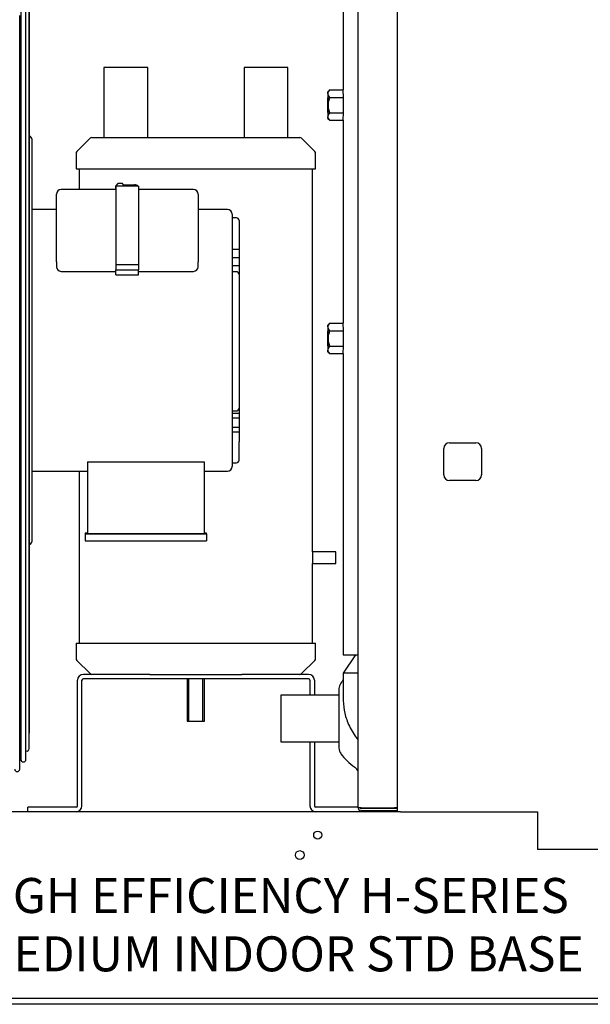
# Model space of a CAD drawing. Units: inches. Extents: x 223 to 417, y 134 to 237.
# Drawn here: x 234 to 246, y 149 to 170 of the extents above; entities that cross this region are included whole.
import ezdxf
from ezdxf.lldxf.tags import DXFTag

# ---------------------------------------------------------------- set-up
doc = ezdxf.new("R2010")
doc.units = ezdxf.units.IN
doc.header["$MEASUREMENT"] = 0
for name, color, linetype in [('0365314000', 7, 'Continuous'), ('0702677', 7, 'Continuous'), ('0708231_-_SUCT_A', 7, 'Continuous'), ('0712381', 7, 'Continuous'), ('1H28903001', 7, 'Continuous'), ('1H76271001_01', 7, 'Continuous'), ('1H83604001', 7, 'Continuous'), ('3000038', 7, 'Continuous'), ('3077035', 7, 'Continuous'), ('3079882', 7, 'Continuous'), ('Default', 7, 'Continuous')]:
    doc.layers.add(name, color=color, linetype=linetype)
tags = doc.linetypes.add('HIDDEN2', pattern=[0.1875, 0.125, -0.0625]).pattern_tags.tags
tags[6:7] = [DXFTag(74, 4), DXFTag(75, 0), DXFTag(340, '0'), DXFTag(46, 0.0), DXFTag(50, 0.0), DXFTag(44, 0.0), DXFTag(45, 0.0)]
tags[4:5] = [DXFTag(74, 4), DXFTag(75, 0), DXFTag(340, '0'), DXFTag(46, 0.0), DXFTag(50, 0.0), DXFTag(44, 0.0), DXFTag(45, 0.0)]

# ---------------------------------------------------------------- blocks, each defined once
blk = doc.blocks.new('SE1')
at = {"layer": '0365314000', "color": 7, "linetype": 'Continuous'}
for p, q in [((135.474, 232.825), (135.474, 231.552)), ((134.227, 232.688), (134.227, 231.688)), ((135.474, 232.688), (134.227, 232.688)), ((134.227, 231.688), (135.474, 231.688))]:
    blk.add_line(p, q, dxfattribs=at)
for centre, radius, start, end in [((135.674, 232.825), 0.2, 143.3152, 180), ((136.555, 232.168), 1.299, 139.5411, 143.3152), ((135.674, 231.552), 0.2, 180, 216.6848), ((136.555, 232.208), 1.299, 216.6848, 235.064), ((135.697, 230.979), 0.2, 20.195, 55.064)]:
    blk.add_arc(centre, radius, start, end, dxfattribs=at)
at = {"layer": '0702677', "color": 7, "linetype": 'Continuous'}
for p, q in [((129.874, 230.315), (129.874, 233.005)), ((129.971, 230.315), (129.971, 233.005)), ((131.425, 233.132), (130.001, 233.132)), ((134.821, 233.035), (130.001, 233.035)), ((134.821, 233.132), (133.394, 233.132)), ((134.851, 233.005), (134.851, 232.688)), ((134.948, 233.005), (134.948, 232.688)), ((134.851, 231.688), (134.851, 230.315)), ((134.948, 231.688), (134.948, 230.315)), ((129.844, 230.285), (128.811, 230.285)), ((128.811, 230.188), (128.811, 230.285)), ((135.884, 230.285), (134.978, 230.285)), ((136.011, 230.188), (136.011, 230.209))]:
    blk.add_line(p, q, dxfattribs=at)
for centre, radius, start, end in [((130.001, 233.005), 0.127, 90, 180), ((130.001, 233.005), 0.03, 90, 180), ((134.821, 233.005), 0.127, 0, 90), ((134.821, 233.005), 0.03, 0, 90), ((129.844, 230.315), 0.127, 270, 0), ((129.844, 230.315), 0.03, 270, 0), ((134.978, 230.315), 0.127, 180, 270), ((134.978, 230.315), 0.03, 180, 270)]:
    blk.add_arc(centre, radius, start, end, dxfattribs=at)
at = {"layer": '0708231_-_SUCT_A', "color": 7, "linetype": 'Continuous'}
for p, q in [((131.378, 246.132), (130.441, 246.132)), ((130.441, 246.132), (130.441, 244.632)), ((131.378, 244.632), (131.378, 246.132)), ((134.378, 246.132), (133.441, 246.132)), ((133.441, 246.132), (133.441, 244.632)), ((134.378, 244.632), (134.378, 246.132)), ((130.145, 244.618), (129.861, 244.334)), ((130.18, 244.632), (134.639, 244.632)), ((134.958, 244.334), (134.674, 244.618)), ((129.846, 244.298), (129.846, 243.966)), ((134.973, 243.966), (134.973, 244.298)), ((129.846, 243.966), (134.973, 243.966)), ((129.909, 243.966), (129.909, 243.52)), ((134.91, 235.757), (134.91, 243.966)), ((129.909, 237.487), (129.909, 233.799)), ((135.409, 235.757), (134.91, 235.757)), ((135.409, 235.507), (135.409, 235.757)), ((134.91, 233.799), (134.91, 235.509)), ((134.91, 235.507), (135.409, 235.507)), ((129.846, 233.799), (134.973, 233.799)), ((129.846, 233.799), (129.846, 233.467)), ((134.973, 233.467), (134.973, 233.799)), ((129.861, 233.431), (130.145, 233.147)), ((134.674, 233.147), (134.958, 233.431)), ((131.425, 233.132), (133.394, 233.132)), ((132.222, 233.035), (132.222, 232.132)), ((132.597, 232.132), (132.597, 233.035)), ((132.222, 232.132), (132.597, 232.132))]:
    blk.add_line(p, q, dxfattribs=at)
at = {"layer": '0708231_-_SUCT_A', "color": 7, "linetype": 'HIDDEN2'}
for p, q in [((132.26, 232.132), (132.26, 233.035)), ((132.559, 232.132), (132.559, 233.035))]:
    blk.add_line(p, q, dxfattribs=at)
at = {"layer": '0708231_-_SUCT_A', "color": 7, "linetype": 'Continuous'}
for centre, radius, start, end in [((130.18, 244.582), 0.05, 90, 135), ((134.639, 244.582), 0.05, 45, 90), ((129.896, 244.298), 0.05, 135, 180), ((134.923, 244.298), 0.05, 0, 45), ((137.407, 235.632), 2.5, 177.1346, 182.8654), ((129.896, 233.467), 0.05, 180, 225), ((134.923, 233.467), 0.05, 315, 0), ((130.18, 233.182), 0.05, 225, 270), ((134.639, 233.182), 0.05, 270, 315)]:
    blk.add_arc(centre, radius, start, end, dxfattribs=at)
at = {"layer": '0712381', "color": 7, "linetype": 'Continuous'}
for p, q in [((136.728, 230.188), (136.728, 267.353)), ((137.842, 238.094), (138.404, 238.094)), ((137.717, 237.407), (137.717, 237.969)), ((138.529, 237.969), (138.529, 237.407)), ((138.404, 237.282), (137.842, 237.282)), ((136.79, 230.188), (136.728, 230.188)), ((136.79, 230.188), (139.728, 230.188)), ((139.728, 230.188), (139.728, 229.376)), ((148.603, 229.376), (139.728, 229.376))]:
    blk.add_line(p, q, dxfattribs=at)
for centre, start, end in [((137.842, 237.969), 90, 180), ((138.404, 237.969), 0, 90), ((137.842, 237.407), 180, 270), ((138.404, 237.407), 270, 0)]:
    blk.add_arc(centre, 0.125, start, end, dxfattribs=at)
at = {"layer": '1H28903001', "color": 7, "linetype": 'Continuous'}
for p, q in [((128.846, 231.881), (128.846, 248.03)), ((128.838, 231.541), (128.838, 247.69)), ((128.664, 247.458), (128.664, 246.599)), ((128.77, 231.309), (128.77, 247.458)), ((128.637, 231.101), (128.637, 247.25)), ((128.664, 246.599), (128.664, 240.226)), ((128.902, 235.989), (128.902, 244.589)), ((128.664, 240.226), (128.664, 233.899)), ((128.664, 233.899), (128.664, 231.309))]:
    blk.add_line(p, q, dxfattribs=at)
for centre, radius, start, end in [((128.821, 244.589), 0.081, 0, 72.0226), ((128.821, 235.989), 0.081, 287.9774, 0), ((128.793, 231.881), 0.053, 326.2869, 0), ((128.785, 231.541), 0.053, 253.8158, 0), ((128.187, 231.495), 0.506, 333.6026, 341.2121), ((128.717, 231.309), 0.053, 180, 0), ((128.584, 231.101), 0.053, 180, 0)]:
    blk.add_arc(centre, radius, start, end, dxfattribs=at)
for centre, major_axis, ratio, start_param, end_param in [((128.65, 243.363), (0.094, 0), 0.711366, 1.429391, 1.709724), ((128.65, 243.363), (0.094, 0), 0.711366, 4.573461, 4.853795), ((128.647, 240.271), (-0.094, 0), 0.999982, 4.537482, 4.817985), ((128.65, 237.176), (0.094, 0), 0.702822, 1.429391, 1.709724), ((128.65, 237.176), (0.094, 0), 0.702822, 4.573461, 4.853795)]:
    blk.add_ellipse(centre, major_axis=major_axis, ratio=ratio, start_param=start_param, end_param=end_param, dxfattribs=at)
blk.add_open_spline([(128.668, 246.601), (128.66, 246.615), (128.65, 246.629), (128.64, 246.642)], degree=3, dxfattribs=at)
for points, knots in [([(128.638, 242.274), (128.641, 242.275), (128.65, 242.281), (128.658, 242.287), (128.664, 242.291)], [0.75836549, 0.75836549, 0.75836549, 0.75836549, 0.76389395, 0.77653328, 0.77653328, 0.77653328, 0.77653328]), ([(128.639, 240.143), (128.642, 240.143), (128.652, 240.144), (128.66, 240.145), (128.665, 240.145)], [0.85780901, 0.85780901, 0.85780901, 0.85780901, 0.86689797, 0.89508549, 0.89508549, 0.89508549, 0.89508549]), ([(128.664, 238.259), (128.657, 238.265), (128.648, 238.271), (128.639, 238.276), (128.638, 238.277)], [0.22384769, 0.22384769, 0.22384769, 0.22384769, 0.2394043, 0.24208112, 0.24208112, 0.24208112, 0.24208112]), ([(128.639, 233.858), (128.644, 233.864), (128.653, 233.878), (128.66, 233.891), (128.665, 233.899)], [0.97635056, 0.97635056, 0.97635056, 0.97635056, 0.98723214, 1, 1, 1, 1])]:
    blk.add_open_spline(points, degree=3, knots=knots, dxfattribs=at)
at = {"layer": '1H76271001_01', "color": 7, "linetype": 'Continuous'}
for p, q in [((136.018, 230.209), (136.021, 230.188)), ((136.115, 230.209), (136.118, 230.188))]:
    blk.add_line(p, q, dxfattribs=at)
at = {"layer": '1H83604001', "color": 7, "linetype": 'Continuous'}
for p, q in [((135.567, 250.005), (135.567, 245.654)), ((135.238, 245.595), (135.238, 245.551)), ((135.239, 245.595), (135.279, 245.654)), ((135.279, 245.654), (135.239, 245.614)), ((135.24, 245.551), (135.239, 245.595)), ((135.279, 245.654), (135.567, 245.654)), ((135.568, 245.492), (135.567, 245.654)), ((135.237, 245.374), (135.237, 245.285)), ((135.28, 245.492), (135.24, 245.551)), ((135.24, 245.374), (135.28, 245.492)), ((135.24, 245.285), (135.24, 245.374)), ((135.28, 245.492), (135.568, 245.492)), ((135.568, 245.167), (135.568, 245.492)), ((135.28, 245.167), (135.24, 245.285)), ((135.24, 245.108), (135.28, 245.167)), ((135.28, 245.167), (135.568, 245.167)), ((135.567, 245.005), (135.568, 245.167)), ((135.238, 245.108), (135.238, 245.064)), ((135.239, 245.064), (135.24, 245.108)), ((135.279, 245.005), (135.239, 245.064)), ((135.239, 245.045), (135.279, 245.005)), ((135.279, 245.005), (135.567, 245.005)), ((135.567, 245.005), (135.567, 240.654)), ((135.238, 240.595), (135.238, 240.551)), ((135.239, 240.595), (135.279, 240.654)), ((135.279, 240.654), (135.239, 240.614)), ((135.24, 240.551), (135.239, 240.595)), ((135.28, 240.492), (135.24, 240.551)), ((135.279, 240.654), (135.567, 240.654)), ((135.568, 240.492), (135.567, 240.654)), ((135.237, 240.374), (135.237, 240.285)), ((135.24, 240.374), (135.28, 240.492)), ((135.24, 240.285), (135.24, 240.374)), ((135.28, 240.492), (135.568, 240.492)), ((135.568, 240.167), (135.568, 240.492)), ((135.238, 240.108), (135.238, 240.064)), ((135.239, 240.064), (135.24, 240.108)), ((135.28, 240.167), (135.24, 240.285)), ((135.24, 240.108), (135.28, 240.167)), ((135.28, 240.167), (135.568, 240.167)), ((135.567, 240.005), (135.568, 240.167)), ((135.279, 240.005), (135.239, 240.064)), ((135.239, 240.045), (135.279, 240.005)), ((135.279, 240.005), (135.567, 240.005)), ((135.567, 240.005), (135.567, 233.549)), ((135.567, 233.549), (135.884, 233.549)), ((135.829, 233.549), (135.567, 233.155)), ((135.884, 233.155), (135.567, 233.155)), ((135.567, 233.155), (135.567, 232.572))]:
    blk.add_line(p, q, dxfattribs=at)
for centre, major_axis, start_param, end_param in [((135.239, 245.329), (0, -0.285), 2.775156, 3.50803), ((135.239, 245.329), (0, 0.285), 0.680761, 1.413634), ((135.239, 245.329), (0, 0.285), -1.413634, -0.680761), ((135.239, 245.329), (0, -0.285), -1.413634, -0.680761), ((135.239, 245.329), (0, -0.285), 0.680761, 1.413634), ((135.239, 245.329), (0, 0.285), 2.775156, 3.50803), ((135.239, 240.329), (0, 0.285), 0.680761, 1.413634), ((135.239, 240.329), (0, -0.285), 2.775156, 3.50803), ((135.239, 240.329), (0, 0.285), -1.413634, -0.680761), ((135.239, 240.329), (0, -0.285), -1.413634, -0.680761), ((135.239, 240.329), (0, -0.285), 0.680761, 1.413634), ((135.239, 240.329), (0, 0.285), 2.775156, 3.50803)]:
    blk.add_ellipse(centre, major_axis=major_axis, ratio=0.005531, start_param=start_param, end_param=end_param, dxfattribs=at)
for centre in [(135.239, 245.329), (135.239, 240.329)]:
    blk.add_ellipse(centre, major_axis=(0, -0.156), ratio=0.005531, dxfattribs=at)
blk.add_open_spline([(135.567, 232.572), (135.573, 232.472), (135.586, 232.296), (135.693, 232.007), (135.807, 231.825), (135.878, 231.732), (135.883, 231.726)], degree=3, knots=[0, 0, 0, 0, 0.0553203, 0.1152641, 0.1818289, 0.18631, 0.18631, 0.18631, 0.18631], dxfattribs=at)
at = {"layer": '3000038', "color": 7, "linetype": 'Continuous'}
for p, q in [((130.698, 243.52), (129.525, 243.52)), ((130.739, 243.652), (130.69, 243.592)), ((130.69, 243.592), (130.69, 243.539)), ((130.69, 243.592), (130.698, 243.583)), ((130.69, 243.539), (130.698, 243.53)), ((130.698, 243.595), (130.698, 243.439)), ((131.185, 243.595), (130.698, 243.595)), ((130.837, 243.652), (130.739, 243.652)), ((130.882, 243.595), (130.837, 243.652)), ((130.859, 243.624), (131.099, 243.624)), ((131.185, 243.595), (131.185, 243.439)), ((132.358, 243.52), (131.185, 243.52)), ((129.425, 243.316), (129.425, 243.42)), ((129.425, 242.534), (129.425, 243.316)), ((130.698, 243.439), (130.698, 242.657)), ((131.185, 243.439), (131.185, 242.657)), ((132.458, 243.42), (132.458, 243.316)), ((132.458, 243.316), (132.458, 242.534)), ((129.425, 243.091), (128.902, 243.091)), ((133.086, 243.091), (132.458, 243.091)), ((133.186, 242.991), (133.186, 237.587)), ((133.278, 242.914), (133.186, 242.914)), ((133.336, 242.856), (133.336, 242.435)), ((130.698, 242.657), (130.698, 241.914)), ((131.185, 242.657), (131.185, 241.914)), ((129.425, 242.039), (129.425, 242.534)), ((132.458, 242.534), (132.458, 242.039)), ((133.336, 242.435), (133.336, 242.323)), ((133.336, 242.233), (133.186, 242.233)), ((133.336, 242.232), (133.186, 242.232)), ((133.336, 242.323), (133.336, 242.233)), ((133.336, 242.233), (133.336, 242.232)), ((133.336, 242.232), (133.336, 242.058)), ((129.425, 241.969), (129.425, 242.039)), ((132.458, 242.039), (132.458, 241.969)), ((133.336, 242.058), (133.186, 242.058)), ((133.336, 242.058), (133.336, 241.885)), ((129.425, 241.969), (129.425, 241.867)), ((130.698, 241.914), (131.185, 241.914)), ((130.698, 241.914), (130.698, 241.799)), ((130.698, 241.799), (131.185, 241.799)), ((130.698, 241.692), (130.698, 241.799)), ((131.185, 241.914), (131.185, 241.799)), ((131.185, 241.692), (131.185, 241.799)), ((132.458, 241.867), (132.458, 241.969)), ((133.336, 241.885), (133.186, 241.885)), ((133.336, 241.885), (133.336, 241.7)), ((129.525, 241.767), (130.698, 241.767)), ((130.698, 241.692), (131.185, 241.692)), ((131.185, 241.767), (132.358, 241.767)), ((133.278, 241.758), (133.186, 241.758)), ((133.336, 241.7), (133.336, 241.652)), ((133.336, 241.652), (133.336, 238.881)), ((133.336, 238.881), (133.336, 238.835)), ((133.336, 238.835), (133.336, 238.722)), ((133.186, 238.777), (133.278, 238.777)), ((133.336, 238.722), (133.186, 238.722)), ((133.336, 238.62), (133.186, 238.62)), ((133.336, 238.722), (133.336, 238.62)), ((133.336, 238.62), (133.336, 238.421)), ((133.336, 238.421), (133.186, 238.421)), ((133.336, 238.421), (133.336, 238.322)), ((133.336, 238.322), (133.186, 238.322)), ((133.336, 238.322), (133.336, 238.226)), ((133.336, 238.226), (133.336, 238.114)), ((133.336, 237.722), (133.336, 238.114)), ((130.086, 237.683), (132.586, 237.683)), ((130.086, 237.683), (130.086, 236.145)), ((132.586, 237.683), (132.586, 236.145)), ((133.186, 237.664), (133.278, 237.664)), ((128.902, 237.487), (130.086, 237.487)), ((132.586, 237.487), (133.086, 237.487)), ((130.086, 236.158), (130.036, 236.158)), ((130.036, 236.158), (130.036, 236.144)), ((130.036, 236.144), (132.636, 236.144)), ((130.036, 236.144), (130.036, 235.994)), ((132.586, 236.145), (130.086, 236.145)), ((132.636, 236.158), (132.586, 236.158)), ((132.636, 236.144), (132.636, 236.158)), ((132.636, 236.144), (132.636, 235.994)), ((130.036, 235.994), (132.636, 235.994))]:
    blk.add_line(p, q, dxfattribs=at)
for centre, radius, start, end in [((129.525, 243.42), 0.1, 90, 180), ((132.358, 243.42), 0.1, 0, 90), ((133.086, 242.991), 0.1, 0, 90), ((133.278, 242.856), 0.058, 0, 90), ((129.525, 241.867), 0.1, 180, 270), ((132.358, 241.867), 0.1, 270, 0), ((133.278, 241.7), 0.058, 0, 90), ((133.278, 238.835), 0.058, 270, 0), ((133.086, 237.587), 0.1, 270, 0), ((133.278, 237.722), 0.058, 270, 0)]:
    blk.add_arc(centre, radius, start, end, dxfattribs=at)
blk.add_ellipse((131.099, 243.562), major_axis=(0.0862, 0), ratio=0.711366, start_param=0.565859, end_param=1.570796, dxfattribs=at)
at = {"layer": '3077035', "color": 7, "linetype": 'Continuous'}
for p, q in [((135.884, 230.271), (135.884, 267.949)), ((135.946, 230.271), (135.884, 230.271)), ((135.946, 230.271), (136.666, 230.271)), ((135.946, 230.271), (135.946, 230.261)), ((135.946, 230.261), (135.946, 230.256)), ((136.728, 230.256), (135.946, 230.256)), ((136.728, 230.209), (135.946, 230.209)), ((136.728, 230.271), (136.666, 230.271))]:
    blk.add_line(p, q, dxfattribs=at)
for radius in [0.062, 0.015]:
    blk.add_arc((135.946, 230.271), radius, 180, 270, dxfattribs=at)
at = {"layer": '3079882', "color": 7, "linetype": 'Continuous'}
for p, q in [((136.728, 230.188), (118.212, 230.188)), ((152.414, 226.187), (117.976, 226.187)), ((152.414, 226.061), (117.976, 226.061))]:
    blk.add_line(p, q, dxfattribs=at)
for centre, radius in [((135.018, 229.688), 0.0855), ((134.634, 229.26), 0.0937)]:
    blk.add_circle(centre, radius, dxfattribs=at)

msp = doc.modelspace()

# ---------------------------------------------------------------- block references
at = {"layer": 'Default'}
msp.add_blockref('SE1', (105.598, -77.392), dxfattribs=at)

# ---------------------------------------------------------------- texts
at = {"insert": (233.044, 151.376), "char_height": 0.75, "attachment_point": 1}
msp.add_mtext_dynamic_manual_height_columns('HIGH EFFICIENCY H-SERIES \\P MEDIUM INDOOR STD BASE', width=24.23523, gutter_width=1, heights=[0], dxfattribs=at)

doc.saveas('drawing.dxf')
